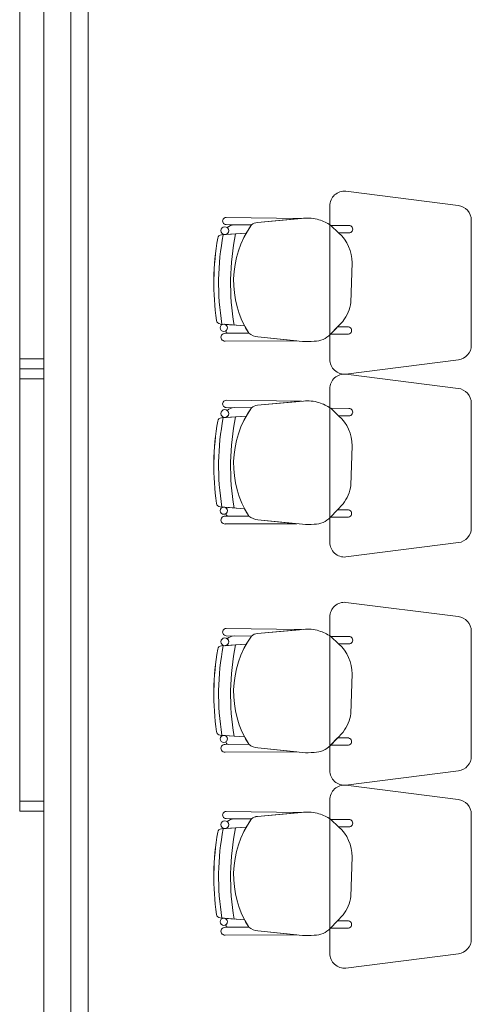
# Model space of a CAD drawing. Units: millimetres. Extents: x 2425 to 2867, y 1141 to 1403.
# Drawn here: x 2530 to 2532, y 1240 to 1244 of the extents above; entities that cross this region are included whole.
import ezdxf

# ---------------------------------------------------------------- set-up
doc = ezdxf.new("R2010")
doc.units = ezdxf.units.MM
doc.layers.add('1. ARQUITECTONICO', color=251, linetype='Continuous', lineweight=0)

msp = doc.modelspace()

# ---------------------------------------------------------------- linework, layer by layer
at = {"layer": '1. ARQUITECTONICO'}
for p, q in [((2530.3525, 1249.2722), (2530.3525, 1220.0579)), ((2530.2609, 1238.2737), (2530.2609, 1245.4395)), ((2530.4109, 1245.4395), (2530.4109, 1238.0095)), ((2530.1789, 1242.6507), (2530.1789, 1244.1507)), ((2530.2609, 1244.1507), (2530.2609, 1241.4833)), ((2531.6653, 1243.2041), (2531.2853, 1243.2526)), ((2531.2303, 1243.2029), (2531.2303, 1242.6824)), ((2530.8793, 1243.1639), (2530.8793, 1243.1639)), ((2530.8793, 1243.1639), (2531.1345, 1243.1605)), ((2531.141, 1243.1611), (2530.9848, 1243.147)), ((2531.1345, 1243.1605), (2530.9848, 1243.147)), ((2531.7103, 1242.7309), (2531.7103, 1243.1544)), ((2530.9646, 1243.1383), (2530.879, 1243.1395)), ((2530.879, 1243.1395), (2530.879, 1243.1395)), ((2530.9646, 1243.1383), (2530.9062, 1243.1391)), ((2531.295, 1243.1367), (2531.2336, 1243.1369)), ((2531.2336, 1243.1369), (2531.2604, 1243.1115)), ((2531.2604, 1243.1115), (2531.2336, 1243.1369)), ((2530.8629, 1243.1048), (2530.947, 1243.1105)), ((2530.9109, 1243.1081), (2530.8629, 1243.1048)), ((2530.8629, 1243.1048), (2530.8629, 1243.1048)), ((2530.8762, 1243.1057), (2530.9109, 1243.1081)), ((2530.9109, 1243.1081), (2530.947, 1243.1105)), ((2530.9109, 1243.1081), (2530.9109, 1243.1081)), ((2531.2604, 1243.1115), (2531.295, 1243.1115)), ((2531.3023, 1242.8755), (2531.3063, 1243.0098)), ((2531.2323, 1242.7675), (2531.2758, 1242.8126)), ((2530.8588, 1242.8024), (2530.8588, 1242.8024)), ((2530.8588, 1242.8024), (2530.9061, 1242.7989)), ((2530.9414, 1242.7963), (2530.8712, 1242.8015)), ((2530.9414, 1242.7963), (2530.8729, 1242.8014)), ((2530.9061, 1242.7989), (2530.9061, 1242.7989)), ((2531.2569, 1242.793), (2531.2325, 1242.7677)), ((2531.2909, 1242.7928), (2531.2569, 1242.793)), ((2530.956, 1242.7711), (2530.8753, 1242.7709)), ((2530.956, 1242.7711), (2530.8753, 1242.7709)), ((2530.8753, 1242.7445), (2531.1185, 1242.7453)), ((2530.8753, 1242.7445), (2531.1185, 1242.7453)), ((2530.8855, 1242.771), (2530.956, 1242.7711)), ((2530.9865, 1242.7589), (2531.1375, 1242.7434)), ((2531.1185, 1242.7453), (2530.9865, 1242.7589)), ((2531.2325, 1242.7677), (2531.2909, 1242.7677)), ((2530.8753, 1242.7445), (2530.8753, 1242.7445)), ((2530.2609, 1242.6847), (2530.1789, 1242.6847)), ((2530.2609, 1241.1847), (2530.2609, 1242.6847)), ((2531.2853, 1242.6326), (2531.6666, 1242.6813)), ((2530.2609, 1242.6507), (2530.1789, 1242.6507)), ((2530.1789, 1242.6507), (2530.1789, 1241.1507)), ((2530.2609, 1242.6507), (2530.1789, 1242.6507)), ((2530.2609, 1242.6168), (2530.1789, 1242.6168)), ((2531.6653, 1242.5839), (2531.2853, 1242.6324)), ((2531.2303, 1242.5826), (2531.2303, 1242.0621)), ((2530.9646, 1242.518), (2530.879, 1242.5193)), ((2530.879, 1242.5193), (2530.879, 1242.5193)), ((2530.8793, 1242.5437), (2530.8793, 1242.5437)), ((2530.8793, 1242.5437), (2531.1345, 1242.5402)), ((2530.9646, 1242.518), (2530.9062, 1242.5189)), ((2531.141, 1242.5408), (2530.9848, 1242.5267)), ((2531.1345, 1242.5402), (2530.9848, 1242.5267)), ((2531.295, 1242.5164), (2531.2336, 1242.5166)), ((2531.2336, 1242.5166), (2531.2604, 1242.4912)), ((2531.2604, 1242.4912), (2531.2336, 1242.5166)), ((2531.7103, 1242.1106), (2531.7103, 1242.5341)), ((2530.8629, 1242.4846), (2530.947, 1242.4903)), ((2530.9109, 1242.4878), (2530.8629, 1242.4846)), ((2530.8629, 1242.4846), (2530.8629, 1242.4846)), ((2530.8762, 1242.4855), (2530.9109, 1242.4878)), ((2530.9109, 1242.4878), (2530.947, 1242.4903)), ((2530.9109, 1242.4878), (2530.9109, 1242.4878)), ((2531.2604, 1242.4912), (2531.295, 1242.4912)), ((2531.3023, 1242.2553), (2531.3063, 1242.3895)), ((2530.8588, 1242.1822), (2530.8588, 1242.1822)), ((2530.8588, 1242.1822), (2530.9061, 1242.1787)), ((2530.9414, 1242.1761), (2530.8712, 1242.1813)), ((2530.9414, 1242.1761), (2530.8729, 1242.1811)), ((2530.9061, 1242.1787), (2530.9061, 1242.1787)), ((2531.2323, 1242.1472), (2531.2758, 1242.1924)), ((2530.956, 1242.1508), (2530.8753, 1242.1507)), ((2530.956, 1242.1508), (2530.8753, 1242.1507)), ((2530.8855, 1242.1507), (2530.956, 1242.1508)), ((2531.2569, 1242.1727), (2531.2325, 1242.1474)), ((2531.2325, 1242.1474), (2531.2909, 1242.1474)), ((2531.2909, 1242.1726), (2531.2569, 1242.1727)), ((2530.8753, 1242.1242), (2531.1185, 1242.1251)), ((2530.8753, 1242.1242), (2531.1185, 1242.1251)), ((2530.8753, 1242.1242), (2530.8753, 1242.1242)), ((2530.9865, 1242.1386), (2531.1375, 1242.1231)), ((2531.1185, 1242.1251), (2530.9865, 1242.1386)), ((2531.2853, 1242.0124), (2531.6666, 1242.061)), ((2531.6653, 1241.8099), (2531.2853, 1241.8584)), ((2531.2303, 1241.8087), (2531.2303, 1241.2882)), ((2530.9646, 1241.7441), (2530.879, 1241.7453)), ((2530.879, 1241.7453), (2530.879, 1241.7453)), ((2530.8793, 1241.7697), (2530.8793, 1241.7697)), ((2530.8793, 1241.7697), (2531.1345, 1241.7663)), ((2530.9646, 1241.7441), (2530.9062, 1241.7449)), ((2531.141, 1241.7669), (2530.9848, 1241.7528)), ((2531.1345, 1241.7663), (2530.9848, 1241.7528)), ((2531.7103, 1241.3367), (2531.7103, 1241.7602)), ((2530.8629, 1241.7106), (2530.947, 1241.7163)), ((2530.9109, 1241.7139), (2530.8629, 1241.7106)), ((2530.8629, 1241.7106), (2530.8629, 1241.7106)), ((2530.8762, 1241.7115), (2530.9109, 1241.7139)), ((2530.9109, 1241.7139), (2530.947, 1241.7163)), ((2530.9109, 1241.7139), (2530.9109, 1241.7139)), ((2531.295, 1241.7424), (2531.2336, 1241.7427)), ((2531.2336, 1241.7427), (2531.2604, 1241.7173)), ((2531.2604, 1241.7173), (2531.2336, 1241.7427)), ((2531.2604, 1241.7173), (2531.295, 1241.7173)), ((2531.3023, 1241.4813), (2531.3063, 1241.6155)), ((2531.2323, 1241.3733), (2531.2758, 1241.4184)), ((2530.8588, 1241.4082), (2530.8588, 1241.4082)), ((2530.8588, 1241.4082), (2530.9061, 1241.4047)), ((2530.9414, 1241.4021), (2530.8712, 1241.4073)), ((2530.9414, 1241.4021), (2530.8729, 1241.4072)), ((2530.956, 1241.3769), (2530.8753, 1241.3767)), ((2530.956, 1241.3769), (2530.8753, 1241.3767)), ((2530.8855, 1241.3768), (2530.956, 1241.3769)), ((2530.9061, 1241.4047), (2530.9061, 1241.4047)), ((2531.2569, 1241.3988), (2531.2325, 1241.3735)), ((2531.2909, 1241.3986), (2531.2569, 1241.3988)), ((2530.8753, 1241.3502), (2531.1185, 1241.3511)), ((2530.8753, 1241.3502), (2531.1185, 1241.3511)), ((2530.8753, 1241.3502), (2530.8753, 1241.3502)), ((2530.9865, 1241.3647), (2531.1375, 1241.3492)), ((2531.1185, 1241.3511), (2530.9865, 1241.3647)), ((2531.2325, 1241.3735), (2531.2909, 1241.3735)), ((2531.2853, 1241.2384), (2531.6666, 1241.2871)), ((2531.6653, 1241.1897), (2531.2853, 1241.2382)), ((2530.2609, 1241.1847), (2530.1789, 1241.1847)), ((2530.2609, 1241.1847), (2530.1789, 1241.1847)), ((2530.1789, 1241.1847), (2530.1789, 1241.1507)), ((2530.2089, 1241.1847), (2530.2089, 1241.1847)), ((2530.2299, 1241.1847), (2530.2089, 1241.1847)), ((2530.2609, 1241.1507), (2530.2609, 1241.1847)), ((2531.2303, 1241.1884), (2531.2303, 1240.6679)), ((2530.1789, 1241.1507), (2530.2609, 1241.1507)), ((2530.1789, 1241.1507), (2530.2609, 1241.1507)), ((2530.2609, 1241.1603), (2530.2609, 1241.1513)), ((2530.8793, 1241.1495), (2530.8793, 1241.1495)), ((2530.8793, 1241.1495), (2531.1345, 1241.146)), ((2531.141, 1241.1466), (2530.9848, 1241.1325)), ((2531.1345, 1241.146), (2530.9848, 1241.1325)), ((2530.9646, 1241.1238), (2530.879, 1241.1251)), ((2530.879, 1241.1251), (2530.879, 1241.1251)), ((2530.9646, 1241.1238), (2530.9062, 1241.1247)), ((2531.295, 1241.1222), (2531.2336, 1241.1224)), ((2531.2336, 1241.1224), (2531.2604, 1241.097)), ((2531.2604, 1241.097), (2531.2336, 1241.1224)), ((2531.7103, 1240.7164), (2531.7103, 1241.1399)), ((2530.8629, 1241.0904), (2530.947, 1241.0961)), ((2530.9109, 1241.0936), (2530.8629, 1241.0904)), ((2530.8629, 1241.0904), (2530.8629, 1241.0904)), ((2530.8762, 1241.0913), (2530.9109, 1241.0936)), ((2530.9109, 1241.0936), (2530.947, 1241.0961)), ((2530.9109, 1241.0936), (2530.9109, 1241.0936)), ((2531.2604, 1241.097), (2531.295, 1241.097)), ((2531.3023, 1240.861), (2531.3063, 1240.9953)), ((2530.8588, 1240.788), (2530.8588, 1240.788)), ((2530.8588, 1240.788), (2530.9061, 1240.7845)), ((2530.9414, 1240.7819), (2530.8712, 1240.7871)), ((2530.9414, 1240.7819), (2530.8729, 1240.7869)), ((2530.9061, 1240.7845), (2530.9061, 1240.7845)), ((2531.2323, 1240.753), (2531.2758, 1240.7981)), ((2531.2569, 1240.7785), (2531.2325, 1240.7532)), ((2531.2909, 1240.7784), (2531.2569, 1240.7785)), ((2530.956, 1240.7566), (2530.8753, 1240.7565)), ((2530.956, 1240.7566), (2530.8753, 1240.7565)), ((2530.8855, 1240.7565), (2530.956, 1240.7566)), ((2530.9865, 1240.7444), (2531.1375, 1240.7289)), ((2531.1185, 1240.7309), (2530.9865, 1240.7444)), ((2531.2325, 1240.7532), (2531.2909, 1240.7532)), ((2530.8753, 1240.73), (2531.1185, 1240.7309)), ((2530.8753, 1240.73), (2531.1185, 1240.7309)), ((2530.8753, 1240.73), (2530.8753, 1240.73)), ((2531.2853, 1240.6182), (2531.6666, 1240.6668))]:
    msp.add_line(p, q, dxfattribs=at)
for centre, radius in [((2530.8744, 1243.119), 0.0133), ((2530.8712, 1242.7894), 0.0121), ((2530.8744, 1242.4987), 0.0133), ((2530.8712, 1242.1692), 0.0121), ((2530.8744, 1241.7247), 0.0133), ((2530.8712, 1241.3952), 0.0121), ((2530.8744, 1241.1045), 0.0133), ((2530.8712, 1240.775), 0.0121)]:
    msp.add_circle(centre, radius, dxfattribs=at)
for centre, radius, start, end in [((2531.2803, 1243.2029), 0.05, 84.2221, 180), ((2531.6603, 1243.1544), 0.05, 360, 84.2221), ((2530.879, 1243.1517), 0.0122, 88.465, 270), ((2530.9877, 1243.1124), 0.0347, 94.897, 131.833), ((2530.9879, 1243.1119), 0.0352, 95.1592, 131.5708), ((2531.1556, 1243.0342), 0.1277, 72.6361, 96.5677), ((2531.1445, 1243.0029), 0.1609, 56.3745, 72.201), ((2530.8744, 1243.119), 0.0133, 277.6715, 0), ((2530.9103, 1243.0944), 0.0449, 95.2038, 128.3882), ((2530.9103, 1243.0944), 0.0449, 95.2038, 128.3882), ((2530.8744, 1243.119), 0.0133, 360, 52.9926), ((2531.2335, 1242.9483), 0.3292, 144.7543, 212.5593), ((2531.2335, 1242.9483), 0.3292, 144.7543, 150.4712), ((2531.2957, 1243.1241), 0.0126, 266.8188, 93.1812), ((2531.7239, 1242.9409), 0.8867, 170.0835, 188.2265), ((2531.7287, 1242.9408), 0.8914, 170.1321, 188.1776), ((2530.8638, 1243.0913), 0.0136, 93.8768, 170.0835), ((2530.8638, 1243.0913), 0.0136, 93.8768, 170.0835), ((2531.7239, 1242.9409), 0.8705, 169.1182, 189.1824), ((2531.7239, 1242.9409), 0.8705, 169.1182, 189.1824), ((2531.7239, 1242.9409), 0.83, 168.3809, 189.8498), ((2531.7239, 1242.9409), 0.83, 168.3809, 189.8498), ((2531.1714, 1243.0101), 0.1349, 359.8457, 48.7143), ((2531.1539, 1242.9011), 0.1506, 324.0334, 350.2305), ((2530.8598, 1242.816), 0.0136, 188.2265, 265.7655), ((2530.8598, 1242.816), 0.0136, 188.2265, 265.7655), ((2530.8712, 1242.7894), 0.0121, 360, 81.6668), ((2530.8712, 1242.7894), 0.0121, 301.405, 0), ((2530.8881, 1242.7815), 0.0109, 192.7454, 256.1509), ((2530.8881, 1242.7815), 0.0109, 192.7454, 256.1509), ((2531.2335, 1242.9483), 0.3292, 207.4835, 212.5593), ((2531.2916, 1242.7803), 0.0126, 266.8188, 93.1812), ((2530.8748, 1242.7577), 0.0133, 87.8995, 272.2942), ((2530.8748, 1242.7577), 0.0133, 87.8995, 272.2942), ((2530.9911, 1242.8145), 0.0558, 231.0485, 265.3212), ((2530.9911, 1242.8145), 0.0558, 231.0485, 265.3212), ((2531.1782, 1242.8179), 0.074, 269.6386, 317.0441), ((2531.1553, 1242.9119), 0.1694, 263.9642, 277.6185), ((2531.6603, 1242.7309), 0.05, 277.2734, 360), ((2531.2803, 1242.6824), 0.05, 180, 275.7779), ((2531.2803, 1242.5826), 0.05, 84.2221, 180), ((2531.6603, 1242.5341), 0.05, 360, 84.2221), ((2530.879, 1242.5315), 0.0122, 88.465, 270), ((2530.9103, 1242.4742), 0.0449, 95.2038, 128.3882), ((2530.9103, 1242.4742), 0.0449, 95.2038, 128.3882), ((2531.2335, 1242.328), 0.3292, 144.7543, 212.5593), ((2531.2335, 1242.328), 0.3292, 144.7543, 150.4712), ((2530.9877, 1242.4921), 0.0347, 94.897, 131.833), ((2530.9879, 1242.4917), 0.0352, 95.1592, 131.5708), ((2531.1556, 1242.414), 0.1277, 72.6361, 96.5677), ((2531.1445, 1242.3827), 0.1609, 56.3745, 72.201), ((2531.2957, 1242.5038), 0.0126, 266.8188, 93.1812), ((2530.8638, 1242.471), 0.0136, 93.8768, 170.0835), ((2530.8638, 1242.471), 0.0136, 93.8768, 170.0835), ((2531.7239, 1242.3207), 0.8705, 169.1182, 189.1824), ((2531.7239, 1242.3207), 0.8705, 169.1182, 189.1824), ((2530.8744, 1242.4987), 0.0133, 277.6715, 0), ((2530.8744, 1242.4987), 0.0133, 360, 52.9926), ((2531.7239, 1242.3207), 0.83, 168.3809, 189.8498), ((2531.7239, 1242.3207), 0.83, 168.3809, 189.8498), ((2531.1714, 1242.3899), 0.1349, 359.8457, 48.7143), ((2531.7239, 1242.3207), 0.8867, 170.0835, 188.2265), ((2531.7287, 1242.3206), 0.8914, 170.1321, 188.1776), ((2531.1539, 1242.2808), 0.1506, 324.0334, 350.2305), ((2530.8598, 1242.1957), 0.0136, 188.2265, 265.7655), ((2530.8598, 1242.1957), 0.0136, 188.2265, 265.7655), ((2530.8712, 1242.1692), 0.0121, 360, 81.6668), ((2530.8748, 1242.1374), 0.0133, 87.8995, 272.2942), ((2530.8748, 1242.1374), 0.0133, 87.8995, 272.2942), ((2530.8712, 1242.1692), 0.0121, 301.405, 0), ((2530.8881, 1242.1613), 0.0109, 192.7454, 256.1509), ((2530.8881, 1242.1613), 0.0109, 192.7454, 256.1509), ((2531.2335, 1242.328), 0.3292, 207.4835, 212.5593), ((2530.9911, 1242.1942), 0.0558, 231.0485, 265.3212), ((2530.9911, 1242.1942), 0.0558, 231.0485, 265.3212), ((2531.1782, 1242.1976), 0.074, 269.6386, 317.0441), ((2531.2916, 1242.16), 0.0126, 266.8188, 93.1812), ((2531.1553, 1242.2916), 0.1694, 263.9642, 277.6185), ((2531.6603, 1242.1106), 0.05, 277.2734, 360), ((2531.2803, 1242.0621), 0.05, 180, 275.7779), ((2531.2803, 1241.8087), 0.05, 84.2221, 180), ((2531.6603, 1241.7602), 0.05, 360, 84.2221), ((2530.879, 1241.7575), 0.0122, 88.465, 270), ((2530.9103, 1241.7002), 0.0449, 95.2038, 128.3882), ((2530.9103, 1241.7002), 0.0449, 95.2038, 128.3882), ((2531.2335, 1241.5541), 0.3292, 144.7543, 212.5593), ((2531.2335, 1241.5541), 0.3292, 144.7543, 150.4712), ((2530.9877, 1241.7182), 0.0347, 94.897, 131.833), ((2530.9879, 1241.7177), 0.0352, 95.1592, 131.5708), ((2531.1556, 1241.64), 0.1277, 72.6361, 96.5677), ((2531.1445, 1241.6087), 0.1609, 56.3745, 72.201), ((2530.8638, 1241.6971), 0.0136, 93.8768, 170.0835), ((2530.8638, 1241.6971), 0.0136, 93.8768, 170.0835), ((2531.7239, 1241.5467), 0.8705, 169.1182, 189.1824), ((2531.7239, 1241.5467), 0.8705, 169.1182, 189.1824), ((2530.8744, 1241.7247), 0.0133, 277.6715, 0), ((2530.8744, 1241.7247), 0.0133, 360, 52.9926), ((2531.7239, 1241.5467), 0.83, 168.3809, 189.8498), ((2531.7239, 1241.5467), 0.83, 168.3809, 189.8498), ((2531.1714, 1241.6159), 0.1349, 359.8457, 48.7143), ((2531.2957, 1241.7299), 0.0126, 266.8188, 93.1812), ((2531.7239, 1241.5467), 0.8867, 170.0835, 188.2265), ((2531.7287, 1241.5466), 0.8914, 170.1321, 188.1776), ((2531.1539, 1241.5069), 0.1506, 324.0334, 350.2305), ((2530.8598, 1241.4218), 0.0136, 188.2265, 265.7655), ((2530.8598, 1241.4218), 0.0136, 188.2265, 265.7655), ((2530.8748, 1241.3635), 0.0133, 87.8995, 272.2942), ((2530.8748, 1241.3635), 0.0133, 87.8995, 272.2942), ((2530.8712, 1241.3952), 0.0121, 360, 81.6668), ((2530.8712, 1241.3952), 0.0121, 301.405, 0), ((2530.8881, 1241.3873), 0.0109, 192.7454, 256.1509), ((2530.8881, 1241.3873), 0.0109, 192.7454, 256.1509), ((2531.2335, 1241.5541), 0.3292, 207.4835, 212.5593), ((2530.9911, 1241.4203), 0.0558, 231.0485, 265.3212), ((2530.9911, 1241.4203), 0.0558, 231.0485, 265.3212), ((2531.2916, 1241.3861), 0.0126, 266.8188, 93.1812), ((2531.1553, 1241.5176), 0.1694, 263.9642, 277.6185), ((2531.1782, 1241.4237), 0.074, 269.6386, 317.0441), ((2531.6603, 1241.3367), 0.05, 277.2734, 360), ((2531.2803, 1241.2882), 0.05, 180, 275.7779), ((2531.2803, 1241.1884), 0.05, 84.2221, 180), ((2531.6603, 1241.1399), 0.05, 360, 84.2221), ((2530.879, 1241.1373), 0.0122, 88.465, 270), ((2531.1556, 1241.0197), 0.1277, 72.6361, 96.5677), ((2530.9103, 1241.08), 0.0449, 95.2038, 128.3882), ((2530.9103, 1241.08), 0.0449, 95.2038, 128.3882), ((2530.8744, 1241.1045), 0.0133, 360, 52.9926), ((2531.2335, 1240.9338), 0.3292, 144.7543, 212.5593), ((2531.2335, 1240.9338), 0.3292, 144.7543, 150.4712), ((2530.9877, 1241.0979), 0.0347, 94.897, 131.833), ((2530.9879, 1241.0975), 0.0352, 95.1592, 131.5708), ((2531.1445, 1240.9885), 0.1609, 56.3745, 72.201), ((2531.2957, 1241.1096), 0.0126, 266.8188, 93.1812), ((2531.7239, 1240.9265), 0.8867, 170.0835, 188.2265), ((2531.7287, 1240.9264), 0.8914, 170.1321, 188.1776), ((2530.8638, 1241.0768), 0.0136, 93.8768, 170.0835), ((2530.8638, 1241.0768), 0.0136, 93.8768, 170.0835), ((2531.7239, 1240.9265), 0.8705, 169.1182, 189.1824), ((2531.7239, 1240.9265), 0.8705, 169.1182, 189.1824), ((2530.8744, 1241.1045), 0.0133, 277.6715, 0), ((2531.7239, 1240.9265), 0.83, 168.3809, 189.8498), ((2531.7239, 1240.9265), 0.83, 168.3809, 189.8498), ((2531.1714, 1240.9957), 0.1349, 359.8457, 48.7143), ((2531.1539, 1240.8866), 0.1506, 324.0334, 350.2305), ((2530.8598, 1240.8015), 0.0136, 188.2265, 265.7655), ((2530.8598, 1240.8015), 0.0136, 188.2265, 265.7655), ((2530.8712, 1240.775), 0.0121, 360, 81.6668), ((2530.8712, 1240.775), 0.0121, 301.405, 0), ((2531.2335, 1240.9338), 0.3292, 207.4835, 212.5593), ((2531.2916, 1240.7658), 0.0126, 266.8188, 93.1812), ((2530.8748, 1240.7432), 0.0133, 87.8995, 272.2942), ((2530.8748, 1240.7432), 0.0133, 87.8995, 272.2942), ((2530.8881, 1240.7671), 0.0109, 192.7454, 256.1509), ((2530.8881, 1240.7671), 0.0109, 192.7454, 256.1509), ((2530.9911, 1240.8), 0.0558, 231.0485, 265.3212), ((2530.9911, 1240.8), 0.0558, 231.0485, 265.3212), ((2531.1782, 1240.8034), 0.074, 269.6386, 317.0441), ((2531.1553, 1240.8974), 0.1694, 263.9642, 277.6185), ((2531.6603, 1240.7164), 0.05, 277.2734, 360), ((2531.2803, 1240.6679), 0.05, 180, 275.7779)]:
    msp.add_arc(centre, radius, start, end, dxfattribs=at)

doc.saveas('drawing.dxf')
